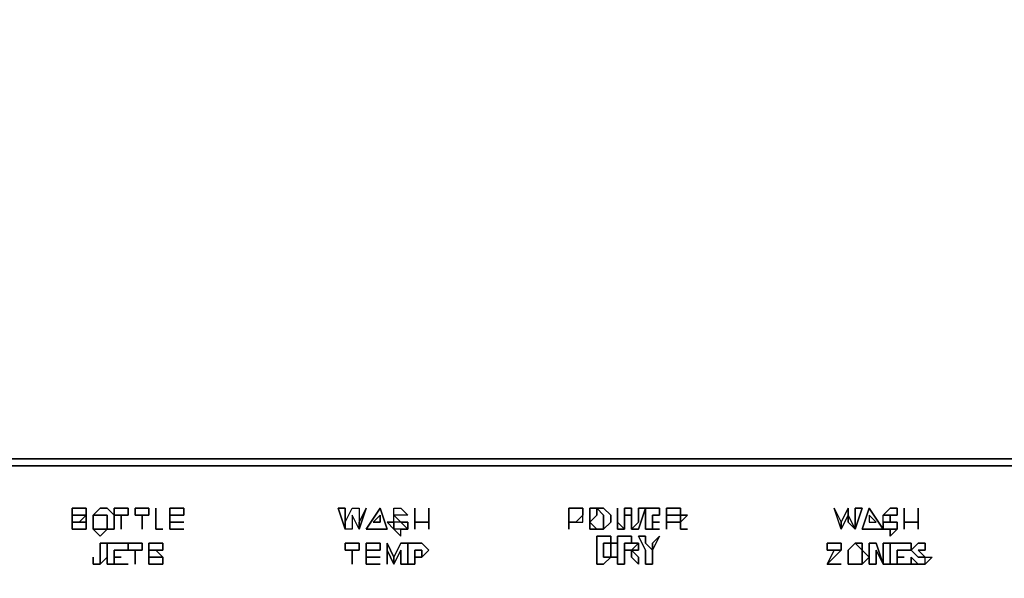
# Model space of a CAD drawing. Units: inches. Extents: x 0 to 23.8, y -26.1 to 0.
# Drawn here: x 16.6 to 20.9, y -22.4 to -19.9 of the extents above; entities that cross this region are included whole.
import ezdxf

# ---------------------------------------------------------------- set-up
doc = ezdxf.new("R2010")
doc.units = ezdxf.units.IN
doc.header["$MEASUREMENT"] = 0
doc.layers.get('0').update_dxf_attribs({"true_color": 0x5890e1})

msp = doc.modelspace()

# ---------------------------------------------------------------- linework, layer by layer
at = {"color": 18, "elevation": 0}
for points in [[(0, 0), (23.7301, 0), (23.7301, -16.7756), (23.7301, -21.8637), (0, -21.8637), (0, -16.7756), (0, 0), (0, -16.7756), (0, -21.8637), (0, -16.7756), (0, 0), (23.7301, 0), (23.7301, -16.7756), (23.7301, -21.8637), (23.7301, -16.7756), (23.7301, -21.8637), (0, -21.8637), (0, -16.7756), (0, 0), (23.7301, 0), (23.7301, -0.0308), (23.7301, 0), (0, 0), (0, -0.0308)], [(1.5094, -21.8637), (0, -21.8637), (1.5094, -21.8637), (22.2515, -21.8637), (23.7609, -21.8637), (23.7301, -21.8637), (23.7609, -21.8637), (22.2515, -21.8637)]]:
    msp.add_lwpolyline(points, close=True, dxfattribs=at)
at = {"color": 95, "elevation": 0}
msp.add_lwpolyline([(0.0616, -21.9253), (0.0616, -21.8945), (0.1232, -21.8945), (10.4172, -21.8945), (13.3744, -21.8945), (23.6377, -21.8945), (23.6993, -21.8945), (23.6377, -21.8637), (23.6993, -21.8637), (23.6993, -21.8945), (23.6993, -21.9253), (23.6993, -21.9561), (23.6993, -22.1428), (23.6993, -22.574), (23.6993, -23.0053), (23.6993, -23.5905), (23.6993, -23.6214)], dxfattribs=at)
for points in [[(23.6377, -21.8637), (13.3744, -21.8637)], [(13.3744, -21.8637), (23.6377, -21.8637)], [(13.3744, -21.8637), (23.6377, -21.8637)], [(23.6377, -21.8945), (13.3744, -21.8945)]]:
    msp.add_lwpolyline(points, close=True, dxfattribs=at)
at = {"color": 151, "elevation": 0}
for points in [[(16.8879, -22.1736), (16.8879, -22.1428), (16.8879, -22.112), (16.8879, -22.0811), (16.8571, -22.0811), (16.8263, -22.0811), (16.8263, -22.1736), (16.8571, -22.1736), (16.8263, -22.1736), (16.8263, -22.0811), (16.8571, -22.0811), (16.8879, -22.0811), (16.8879, -22.112), (16.8571, -22.112), (16.8263, -22.112), (16.8263, -22.1428)], [(17.2576, -22.1736), (17.2576, -22.0811), (17.3192, -22.0811), (17.3192, -22.112), (17.2576, -22.112), (17.2576, -22.1428)], [(19.0152, -22.1428), (19.046, -22.1428), (19.0768, -22.112), (19.0768, -22.0811)], [(19.0152, -22.1428), (19.046, -22.1428), (19.0768, -22.1428), (19.0768, -22.112), (19.0768, -22.0811), (19.046, -22.0811)], [(19.1692, -22.1736), (19.2001, -22.1428), (19.2001, -22.112), (19.1692, -22.0811), (19.1384, -22.0811), (19.1692, -22.112), (19.1692, -22.1428), (19.1692, -22.1736), (19.1384, -22.1736)], [(16.8263, -22.1736), (16.8263, -22.1428), (16.8571, -22.1428), (16.8879, -22.1428), (16.8879, -22.1736), (16.8571, -22.1736), (16.8263, -22.1736), (16.8263, -22.1428), (16.8263, -22.112), (16.8571, -22.112), (16.8879, -22.112), (16.8571, -22.1428)], [(20.4014, -22.1736), (20.4014, -22.1428), (20.4014, -22.112)], [(20.4014, -22.1736), (20.4014, -22.1428), (20.4322, -22.1428), (20.4322, -22.112)], [(16.9187, -22.1736), (16.9187, -22.1428)], [(16.9187, -22.1428), (16.9187, -22.1736)], [(17.2576, -22.1428), (17.2576, -22.1736)], [(18.3991, -22.1428), (18.3375, -22.1428)], [(19.5389, -22.1736), (19.5081, -22.1736)], [(20.463, -22.1428), (20.463, -22.1736), (20.4322, -22.2044), (20.4322, -22.1736), (20.463, -22.1736)], [(20.5554, -22.1428), (20.4938, -22.1428)], [(16.9803, -22.2352), (17.0728, -22.2352), (17.0728, -22.266), (17.0111, -22.266), (17.0111, -22.2968)], [(17.0111, -22.2968), (17.0111, -22.3276), (17.0728, -22.3276), (16.9803, -22.3276), (16.9803, -22.2352)], [(18.1219, -22.3276), (18.1219, -22.2352), (18.1835, -22.2352), (18.1835, -22.266), (18.1219, -22.266), (18.1219, -22.2968)], [(19.2925, -22.2352), (19.3233, -22.2352), (19.3233, -22.266), (19.2925, -22.266), (19.3233, -22.2352)], [(17.2268, -22.2968), (17.2268, -22.3276)], [(18.1219, -22.2968), (18.1219, -22.3276)], [(20.2474, -22.3276), (20.2474, -22.2968)], [(20.2474, -22.2968), (20.2474, -22.3276)], [(20.5554, -22.3276), (20.5246, -22.3276), (20.5246, -22.2968), (20.5554, -22.3276), (20.5862, -22.3276), (20.5862, -22.2968), (20.617, -22.2968), (20.5862, -22.3276)], [(20.2782, -22.3276), (20.309, -22.3276)]]:
    msp.add_lwpolyline(points, dxfattribs=at)
for points in [[(17.0111, -22.112), (17.0111, -22.1428), (17.0111, -22.1736), (16.9803, -22.1736), (16.9803, -22.1428), (16.9803, -22.112), (16.9495, -22.112), (16.9187, -22.112), (16.9495, -22.0811), (16.9803, -22.0811)], [(16.9187, -22.1428), (16.9187, -22.112), (16.9495, -22.112), (16.9803, -22.112), (16.9803, -22.1428), (16.9803, -22.1736), (17.0111, -22.1736), (17.0111, -22.1428), (17.0111, -22.112), (16.9803, -22.0811), (16.9495, -22.0811), (16.9187, -22.112)], [(17.0111, -22.112), (17.0111, -22.0811), (17.0728, -22.0811), (17.0728, -22.112), (17.0419, -22.112)], [(17.0111, -22.112), (17.0419, -22.112), (17.0728, -22.112), (17.0728, -22.0811), (17.0111, -22.0811)], [(17.1344, -22.112), (17.1036, -22.112), (17.1036, -22.0811), (17.1652, -22.0811), (17.1652, -22.112)], [(17.1036, -22.112), (17.1344, -22.112), (17.1652, -22.112), (17.1652, -22.0811), (17.1036, -22.0811)], [(17.196, -22.0811), (17.196, -22.1736)], [(17.196, -22.1736), (17.196, -22.0811)], [(17.3192, -22.0811), (17.2576, -22.0811), (17.2576, -22.1736), (17.2576, -22.1428), (17.2576, -22.112), (17.3192, -22.112)], [(18.0295, -22.1428), (18.0295, -22.1736), (17.9987, -22.0811), (18.0295, -22.0811)], [(18.0295, -22.0811), (17.9987, -22.0811), (18.0295, -22.1736), (18.0295, -22.1428)], [(18.0911, -22.1428), (18.0911, -22.1736), (18.0603, -22.112), (18.0603, -22.1736), (18.0295, -22.1736), (18.0295, -22.1428), (18.0603, -22.0811), (18.0911, -22.0811)], [(18.0603, -22.1736), (18.0295, -22.1736), (18.0295, -22.1428), (18.0603, -22.0811), (18.0911, -22.0811), (18.0911, -22.1428), (18.0911, -22.1736), (18.0603, -22.112)], [(18.0911, -22.1736), (18.0911, -22.1428), (18.1219, -22.0811)], [(18.0911, -22.1428), (18.0911, -22.1736), (18.1219, -22.0811)], [(18.1835, -22.0811), (18.2143, -22.1736), (18.1835, -22.1736), (18.1527, -22.1736), (18.1219, -22.1736)], [(18.1835, -22.0811), (18.1219, -22.1736), (18.1527, -22.1736), (18.1835, -22.1736), (18.2143, -22.1736)], [(18.3067, -22.112), (18.2759, -22.112), (18.2451, -22.112), (18.2451, -22.0811), (18.2759, -22.0811)], [(18.2451, -22.1428), (18.2451, -22.112), (18.2451, -22.0811), (18.2759, -22.0811), (18.3067, -22.112), (18.2759, -22.112), (18.2451, -22.112), (18.2759, -22.1428)], [(18.3375, -22.1428), (18.3375, -22.1736), (18.3375, -22.0811)], [(18.3375, -22.1428), (18.3991, -22.1428), (18.3991, -22.0811), (18.3991, -22.1736), (18.3991, -22.1428)], [(18.3375, -22.1428), (18.3375, -22.0811), (18.3375, -22.1736)], [(18.3991, -22.0811), (18.3991, -22.1428), (18.3991, -22.1736)], [(19.046, -22.0811), (19.0152, -22.0811)], [(19.046, -22.1428), (19.0152, -22.1428), (19.0152, -22.1736), (19.0152, -22.0811), (19.0152, -22.1428), (19.046, -22.1428), (19.0768, -22.1428), (19.0768, -22.112)], [(19.0152, -22.1736), (19.0152, -22.1428), (19.0152, -22.0811), (19.046, -22.0811), (19.0152, -22.0811)], [(19.046, -22.0811), (19.0768, -22.0811)], [(19.0768, -22.0811), (19.0768, -22.112)], [(19.1384, -22.0811), (19.1384, -22.112), (19.1076, -22.1428), (19.1076, -22.0811)], [(19.1076, -22.0811), (19.1076, -22.1428), (19.1384, -22.112), (19.1384, -22.0811)], [(19.2001, -22.112), (19.2001, -22.1428), (19.1692, -22.1736), (19.1692, -22.1428), (19.1692, -22.112), (19.1384, -22.0811), (19.1692, -22.0811)], [(19.2309, -22.1428), (19.2617, -22.1736), (19.2309, -22.1736), (19.2309, -22.0811)], [(19.2309, -22.1428), (19.2309, -22.0811), (19.2309, -22.1736), (19.2617, -22.1736)], [(19.3541, -22.0811), (19.3233, -22.1736), (19.2925, -22.1736), (19.2925, -22.112), (19.2617, -22.112), (19.2617, -22.1736), (19.2617, -22.1428), (19.2617, -22.0811), (19.2925, -22.0811), (19.2925, -22.1428), (19.2925, -22.1736), (19.3233, -22.1428), (19.3233, -22.0811)], [(19.2617, -22.112), (19.2925, -22.112), (19.2925, -22.1736), (19.2925, -22.1428), (19.2925, -22.0811), (19.2617, -22.0811), (19.2617, -22.1428), (19.2617, -22.1736)], [(19.3233, -22.1736), (19.3541, -22.0811), (19.3233, -22.0811), (19.3233, -22.1428), (19.2925, -22.1736)], [(19.3849, -22.1428), (19.3849, -22.1736), (19.4157, -22.1736), (19.3541, -22.1736), (19.3541, -22.0811), (19.4157, -22.0811), (19.4157, -22.112), (19.3849, -22.112)], [(19.4157, -22.0811), (19.3541, -22.0811), (19.3541, -22.1736), (19.4157, -22.1736), (19.3849, -22.1736), (19.3849, -22.1428), (19.3849, -22.112), (19.4157, -22.112)], [(19.4465, -22.112), (19.4465, -22.1428), (19.4465, -22.1736), (19.4465, -22.0811), (19.4773, -22.0811), (19.5081, -22.0811), (19.5081, -22.112), (19.4773, -22.112)], [(19.5081, -22.1428), (19.5389, -22.112), (19.5081, -22.112), (19.5081, -22.0811), (19.4773, -22.0811), (19.4465, -22.0811), (19.4465, -22.1736), (19.4465, -22.1428), (19.4465, -22.112), (19.4773, -22.112), (19.5081, -22.112), (19.5081, -22.1428), (19.5081, -22.1736)], [(20.2166, -22.1736), (20.1858, -22.0811), (20.2166, -22.1428)], [(20.2166, -22.1428), (20.2166, -22.1736), (20.1858, -22.0811)], [(20.2166, -22.1736), (20.2166, -22.1428), (20.2474, -22.0811), (20.2474, -22.1428), (20.2782, -22.1736), (20.2474, -22.112)], [(20.2166, -22.1428), (20.2166, -22.1736), (20.2474, -22.112), (20.2782, -22.1736), (20.2474, -22.1428), (20.2474, -22.0811)], [(20.2782, -22.1428), (20.2782, -22.0811), (20.309, -22.0811), (20.2782, -22.1736)], [(20.2782, -22.1736), (20.309, -22.0811), (20.2782, -22.0811), (20.2782, -22.1428)], [(20.309, -22.1736), (20.3398, -22.0811), (20.4014, -22.1736), (20.3706, -22.1736), (20.3398, -22.1736)], [(20.309, -22.1736), (20.3398, -22.1736), (20.3706, -22.1736), (20.4014, -22.1736), (20.3398, -22.0811)], [(20.463, -22.112), (20.4322, -22.112), (20.4014, -22.112), (20.4322, -22.0811), (20.463, -22.0811)], [(20.4322, -22.0811), (20.4014, -22.112), (20.4322, -22.112), (20.463, -22.112), (20.463, -22.0811)], [(20.4938, -22.1428), (20.4938, -22.1736), (20.4938, -22.0811)], [(20.4938, -22.1428), (20.5554, -22.1428), (20.5554, -22.0811), (20.5554, -22.1736), (20.5554, -22.1428)], [(20.4938, -22.1428), (20.4938, -22.0811), (20.4938, -22.1736)], [(20.5554, -22.0811), (20.5554, -22.1428), (20.5554, -22.1736)], [(16.8879, -22.1428), (16.8879, -22.1736), (16.8571, -22.1736), (16.8879, -22.1736), (16.8879, -22.1428), (16.8571, -22.1428), (16.8263, -22.1428), (16.8571, -22.1428), (16.8879, -22.112)], [(16.9187, -22.1736), (16.9187, -22.1428), (16.9187, -22.112), (16.9187, -22.1428)], [(17.0419, -22.112), (17.0419, -22.1736)], [(17.0419, -22.112), (17.0419, -22.1736)], [(17.1344, -22.112), (17.1344, -22.1736)], [(17.1344, -22.112), (17.1344, -22.1736)], [(18.1835, -22.1428), (18.1835, -22.112), (18.1527, -22.1428)], [(18.1527, -22.1428), (18.1835, -22.112), (18.1835, -22.1428)], [(18.2759, -22.1736), (18.2451, -22.1736), (18.2143, -22.1428), (18.2451, -22.1428), (18.2451, -22.112), (18.2759, -22.1428), (18.2451, -22.1428), (18.2451, -22.1736), (18.2759, -22.2044)], [(19.5389, -22.112), (19.5081, -22.1428), (19.5081, -22.112)], [(20.3706, -22.1428), (20.3398, -22.112), (20.3398, -22.1428)], [(20.3398, -22.1428), (20.3706, -22.1428), (20.3398, -22.112)], [(20.4322, -22.112), (20.4322, -22.1428), (20.4014, -22.1428), (20.4014, -22.1736), (20.4014, -22.1428), (20.4014, -22.112)], [(16.9495, -22.2044), (16.9187, -22.1736), (16.9495, -22.1736), (16.9803, -22.1736)], [(16.9187, -22.1736), (16.9495, -22.2044), (16.9803, -22.1736), (16.9495, -22.1736)], [(17.2268, -22.1736), (17.196, -22.1736)], [(17.2268, -22.1736), (17.196, -22.1736)], [(17.3192, -22.1428), (17.2576, -22.1428)], [(17.2576, -22.1428), (17.3192, -22.1428)], [(17.3192, -22.1736), (17.2576, -22.1736)], [(17.3192, -22.1736), (17.2576, -22.1736)], [(18.2143, -22.1428), (18.2451, -22.1736), (18.2451, -22.1428)], [(18.2451, -22.1736), (18.2759, -22.2044), (18.2759, -22.1736)], [(18.3067, -22.1428), (18.3067, -22.1736), (18.2759, -22.1428)], [(18.2759, -22.1428), (18.3067, -22.1736), (18.3067, -22.1428)], [(18.3067, -22.1736), (18.2759, -22.1736)], [(18.3067, -22.1736), (18.2759, -22.1736)], [(19.1076, -22.1736), (19.1076, -22.1428), (19.1384, -22.1736)], [(19.1076, -22.1428), (19.1076, -22.1736), (19.1384, -22.1736)], [(19.1692, -22.1736), (19.1384, -22.1736)], [(19.4157, -22.1428), (19.3849, -22.1428)], [(19.3849, -22.1428), (19.4157, -22.1428)], [(19.5081, -22.1428), (19.4773, -22.1428), (19.4465, -22.1428), (19.4773, -22.1428)], [(19.4465, -22.1428), (19.4773, -22.1428), (19.5081, -22.1428), (19.4773, -22.1428)], [(19.5081, -22.1428), (19.5081, -22.1736)], [(19.5081, -22.1736), (19.5389, -22.1736)], [(20.4322, -22.1736), (20.4014, -22.1736)], [(20.4322, -22.1736), (20.4014, -22.1736)], [(20.4322, -22.1428), (20.463, -22.1428)], [(20.463, -22.1428), (20.4322, -22.1428)], [(20.4322, -22.2044), (20.463, -22.1736), (20.4322, -22.1736)], [(20.463, -22.1428), (20.463, -22.1736)], [(19.2001, -22.2352), (19.1692, -22.2352), (19.1692, -22.2968), (19.2001, -22.2968), (19.1692, -22.3276), (19.1384, -22.3276), (19.1384, -22.2044), (19.1692, -22.2044), (19.2001, -22.2044)], [(19.1384, -22.3276), (19.1692, -22.3276), (19.2001, -22.2968), (19.1692, -22.2968), (19.1692, -22.2352), (19.2001, -22.2352), (19.2001, -22.2044), (19.1692, -22.2044), (19.1384, -22.2044)], [(19.2925, -22.2044), (19.2925, -22.2352), (19.2617, -22.2352), (19.2617, -22.266), (19.2617, -22.3276), (19.2309, -22.3276), (19.2309, -22.2044)], [(19.2309, -22.3276), (19.2617, -22.3276), (19.2617, -22.266), (19.2617, -22.2352), (19.2925, -22.2352), (19.2925, -22.2044), (19.2309, -22.2044)], [(19.3849, -22.266), (19.3849, -22.3276), (19.3541, -22.3276), (19.3541, -22.266), (19.3233, -22.2044), (19.3541, -22.2044), (19.3541, -22.2352)], [(19.3233, -22.2044), (19.3541, -22.266), (19.3541, -22.3276), (19.3849, -22.3276), (19.3849, -22.266), (19.3541, -22.2352), (19.3541, -22.2044)], [(19.3849, -22.266), (19.3849, -22.2352), (19.4157, -22.2044)], [(19.3849, -22.2352), (19.3849, -22.266), (19.4157, -22.2044)], [(16.9803, -22.2352), (16.9803, -22.2968), (16.9495, -22.3276), (16.9495, -22.2968), (16.9495, -22.2352)], [(16.9803, -22.2352), (16.9495, -22.2352), (16.9495, -22.2968), (16.9495, -22.3276), (16.9803, -22.2968)], [(17.0728, -22.2352), (16.9803, -22.2352), (16.9803, -22.3276), (17.0728, -22.3276), (17.0111, -22.3276), (17.0111, -22.2968), (17.0111, -22.266), (17.0728, -22.266)], [(17.1036, -22.266), (17.0728, -22.266), (17.0728, -22.2352), (17.1344, -22.2352), (17.1344, -22.266)], [(17.0728, -22.266), (17.1036, -22.266), (17.1344, -22.266), (17.1344, -22.2352), (17.0728, -22.2352)], [(17.2268, -22.266), (17.196, -22.266), (17.1652, -22.266), (17.1652, -22.2352), (17.196, -22.2352), (17.2268, -22.2352)], [(17.196, -22.266), (17.2268, -22.266), (17.2268, -22.2352), (17.196, -22.2352), (17.1652, -22.2352), (17.1652, -22.266), (17.196, -22.266), (17.1652, -22.266), (17.1652, -22.2968), (17.196, -22.2968), (17.2268, -22.2968)], [(18.0603, -22.266), (18.0295, -22.266), (18.0295, -22.2352), (18.0911, -22.2352), (18.0911, -22.266)], [(18.0295, -22.266), (18.0603, -22.266), (18.0911, -22.266), (18.0911, -22.2352), (18.0295, -22.2352)], [(18.1835, -22.2352), (18.1219, -22.2352), (18.1219, -22.3276), (18.1219, -22.2968), (18.1219, -22.266), (18.1835, -22.266)], [(18.2451, -22.3276), (18.2143, -22.266), (18.2143, -22.3276), (18.2143, -22.2352), (18.2451, -22.2968)], [(18.2143, -22.266), (18.2451, -22.3276), (18.2451, -22.2968), (18.2143, -22.2352), (18.2143, -22.3276)], [(18.2759, -22.3276), (18.2759, -22.266), (18.2451, -22.3276), (18.2451, -22.2968), (18.2759, -22.2352), (18.3067, -22.2352), (18.3067, -22.3276)], [(18.2451, -22.3276), (18.2759, -22.266), (18.2759, -22.3276), (18.3067, -22.3276), (18.3067, -22.2352), (18.2759, -22.2352), (18.2451, -22.2968)], [(18.3683, -22.2968), (18.3375, -22.2968), (18.3375, -22.3276), (18.3067, -22.3276), (18.3067, -22.2352), (18.3375, -22.2352), (18.3683, -22.2352), (18.3991, -22.266), (18.3683, -22.2968), (18.3683, -22.266), (18.3375, -22.266), (18.3375, -22.2968)], [(18.3683, -22.2968), (18.3991, -22.266), (18.3683, -22.2352), (18.3375, -22.2352), (18.3067, -22.2352), (18.3067, -22.3276), (18.3375, -22.3276), (18.3375, -22.2968), (18.3375, -22.266), (18.3683, -22.266)], [(19.2309, -22.2352), (19.2309, -22.266), (19.2309, -22.2968), (19.2001, -22.2968), (19.2001, -22.266), (19.2001, -22.2352)], [(19.2001, -22.266), (19.2001, -22.2968), (19.2309, -22.2968), (19.2309, -22.266), (19.2309, -22.2352), (19.2001, -22.2352)], [(19.3233, -22.2352), (19.2925, -22.2352)], [(19.2925, -22.2968), (19.3233, -22.3276), (19.3233, -22.2968), (19.2925, -22.266), (19.3233, -22.266), (19.3233, -22.2352), (19.2925, -22.266)], [(20.155, -22.3276), (20.1858, -22.266), (20.2166, -22.266), (20.155, -22.266), (20.155, -22.2352), (20.2166, -22.2352), (20.2166, -22.266)], [(20.155, -22.266), (20.2166, -22.266), (20.2166, -22.2352), (20.155, -22.2352)], [(20.2474, -22.266), (20.2782, -22.2352)], [(20.2782, -22.2352), (20.2474, -22.266), (20.2474, -22.2968), (20.2474, -22.266)], [(20.2782, -22.2352), (20.309, -22.2352), (20.309, -22.266)], [(20.309, -22.266), (20.309, -22.2352), (20.2782, -22.2352)], [(20.4014, -22.3276), (20.3706, -22.266), (20.3706, -22.3276), (20.3398, -22.3276), (20.3398, -22.2352), (20.3706, -22.2352)], [(20.3706, -22.3276), (20.3706, -22.266), (20.4014, -22.3276), (20.3706, -22.2352), (20.3398, -22.2352), (20.3398, -22.3276)], [(20.4322, -22.2352), (20.4322, -22.3276), (20.4014, -22.3276), (20.4014, -22.2352)], [(20.4014, -22.2352), (20.4014, -22.3276), (20.4322, -22.3276), (20.4322, -22.2352)], [(20.463, -22.2968), (20.463, -22.3276), (20.5246, -22.3276), (20.4322, -22.3276), (20.4322, -22.2352), (20.5246, -22.2352), (20.5246, -22.266), (20.463, -22.266)], [(20.5246, -22.2352), (20.4322, -22.2352), (20.4322, -22.3276), (20.5246, -22.3276), (20.463, -22.3276), (20.463, -22.2968), (20.463, -22.266), (20.5246, -22.266)], [(20.5862, -22.266), (20.5554, -22.266), (20.5862, -22.2968), (20.5554, -22.2968), (20.5246, -22.266), (20.5554, -22.2352), (20.5862, -22.2352)], [(20.5246, -22.266), (20.5554, -22.2968), (20.5862, -22.2968), (20.5554, -22.266), (20.5862, -22.266), (20.5862, -22.2352), (20.5554, -22.2352)], [(16.9187, -22.2968), (16.9187, -22.3276)], [(16.9187, -22.3276), (16.9187, -22.2968)], [(17.0419, -22.2968), (17.0111, -22.2968)], [(17.0111, -22.2968), (17.0419, -22.2968)], [(17.1036, -22.266), (17.1036, -22.3276)], [(17.1036, -22.266), (17.1036, -22.3276)], [(17.196, -22.266), (17.2268, -22.2968), (17.196, -22.2968), (17.1652, -22.2968), (17.1652, -22.3276), (17.196, -22.3276), (17.1652, -22.3276), (17.1652, -22.2968), (17.1652, -22.266)], [(17.1652, -22.3276), (17.1652, -22.2968)], [(17.2268, -22.2968), (17.2268, -22.3276)], [(18.0603, -22.266), (18.0603, -22.3276)], [(18.0603, -22.266), (18.0603, -22.3276)], [(18.1835, -22.2968), (18.1219, -22.2968)], [(18.1219, -22.2968), (18.1835, -22.2968)], [(18.3683, -22.2968), (18.3375, -22.2968)], [(19.2925, -22.266), (19.2617, -22.266)], [(19.2617, -22.266), (19.2925, -22.266)], [(19.2925, -22.266), (19.3233, -22.2968), (19.3233, -22.3276), (19.2925, -22.2968)], [(20.2166, -22.3276), (20.155, -22.3276), (20.2166, -22.266), (20.1858, -22.266), (20.155, -22.3276)], [(20.2474, -22.3276), (20.2474, -22.2968), (20.2474, -22.266), (20.2474, -22.2968)], [(20.309, -22.3276), (20.309, -22.2968), (20.309, -22.266), (20.3398, -22.2968)], [(20.309, -22.2968), (20.309, -22.3276), (20.3398, -22.2968), (20.309, -22.266)], [(20.4938, -22.2968), (20.463, -22.2968)], [(20.463, -22.2968), (20.4938, -22.2968)], [(20.5246, -22.3276), (20.5554, -22.3276), (20.5246, -22.2968)], [(20.617, -22.2968), (20.5862, -22.3276), (20.5862, -22.2968)], [(16.9495, -22.3276), (16.9187, -22.3276)], [(16.9495, -22.3276), (16.9187, -22.3276)], [(17.1652, -22.3276), (17.196, -22.3276)], [(17.2268, -22.3276), (17.196, -22.3276)], [(17.2268, -22.3276), (17.196, -22.3276)], [(18.1835, -22.3276), (18.1219, -22.3276)], [(18.1835, -22.3276), (18.1219, -22.3276)], [(20.155, -22.3276), (20.2166, -22.3276)], [(20.2474, -22.3276), (20.2782, -22.3276)], [(20.2474, -22.3276), (20.2782, -22.3276)], [(20.309, -22.3276), (20.2782, -22.3276)], [(20.5862, -22.3276), (20.5554, -22.3276)]]:
    msp.add_lwpolyline(points, close=True, dxfattribs=at)

doc.saveas('drawing.dxf')
